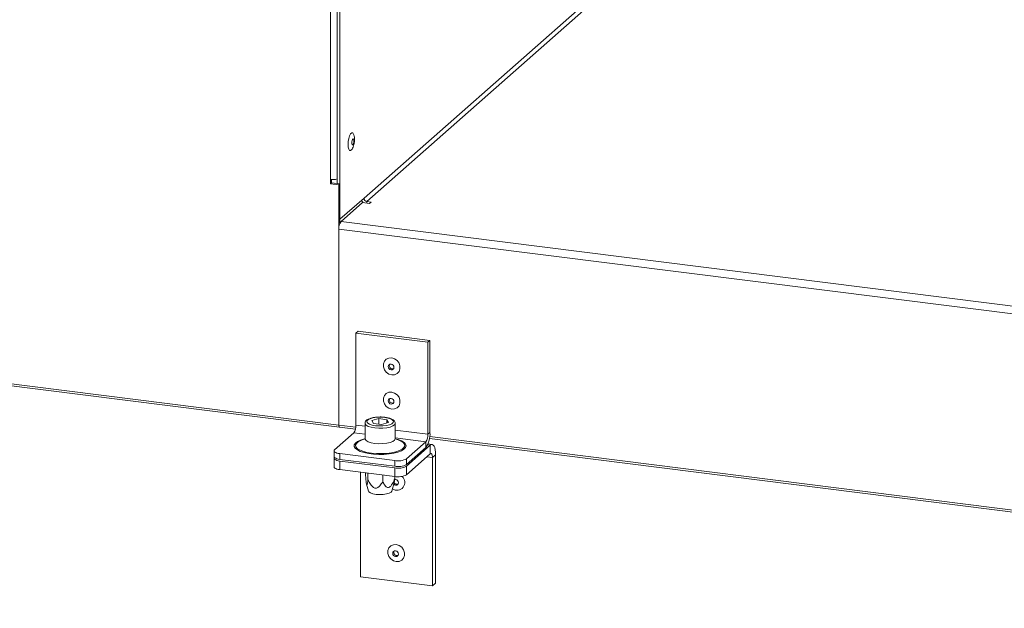
# Model space of a CAD drawing. Units: millimetres. Extents: x 0 to 841, y 0 to 594.
# Drawn here: x 687 to 719, y 474 to 494 of the extents above; entities that cross this region are included whole.
import ezdxf

# ---------------------------------------------------------------- set-up
doc = ezdxf.new("R2010")
doc.units = ezdxf.units.MM

msp = doc.modelspace()

# ---------------------------------------------------------------- linework, layer by layer
at = {"color": 7, "linetype": 'Continuous', "lineweight": 15}
for p, q in [((717.091253, 504.505248), (698.229179, 487.870463)), ((698.322724, 487.764392), (717.184798, 504.399177)), ((697.340139, 488.359204), (697.340139, 498.280033)), ((697.433684, 487.178332), (697.433684, 498.278093)), ((697.117702, 488.351593), (697.117702, 488.493004)), ((697.117702, 488.351593), (697.153058, 488.382774)), ((697.398328, 488.316237), (697.117702, 488.351593)), ((697.153058, 488.382774), (697.153058, 488.48976)), ((697.433684, 488.347418), (697.153058, 488.382774)), ((697.398328, 488.316237), (697.433684, 488.347418)), ((697.398328, 480.373062), (697.398328, 488.316237)), ((697.433684, 487.049363), (697.433684, 488.347418)), ((698.229179, 487.879892), (697.433684, 487.178332)), ((698.176146, 487.729407), (697.469039, 487.105797)), ((698.176146, 487.729407), (698.409994, 487.699945)), ((698.229179, 487.870463), (698.229179, 487.879892)), ((698.463026, 487.746715), (698.322724, 487.764392)), ((698.409994, 487.699945), (698.463026, 487.746715)), ((697.469039, 487.105797), (755.23087, 479.828491)), ((697.398328, 486.854877), (755.347251, 479.553999)), ((697.398328, 486.854877), (697.398328, 480.373062)), ((653.433228, 485.843733), (697.422327, 480.301628)), ((697.963693, 483.412549), (698.034404, 483.47491)), ((700.410361, 483.175568), (698.034404, 483.47491)), ((700.33965, 483.113207), (697.963693, 483.412549)), ((697.963693, 483.412549), (697.963693, 480.371986)), ((700.33965, 483.113207), (700.410361, 483.175568)), ((700.33965, 480.072643), (700.33965, 483.113207)), ((700.410361, 480.135004), (700.410361, 483.175568)), ((698.491655, 480.526313), (698.715948, 480.587497)), ((698.538464, 480.430972), (698.491655, 480.526313)), ((698.987062, 480.55334), (698.715948, 480.587497)), ((698.715948, 480.408615), (698.715948, 480.587497)), ((699.033873, 480.458), (698.987062, 480.55334)), ((698.987062, 480.445231), (698.987062, 480.55334)), ((697.422327, 480.301628), (697.946993, 480.235526)), ((698.26277, 480.435588), (698.26277, 479.926477)), ((698.538464, 480.430972), (698.809579, 480.396814)), ((699.033873, 480.458), (698.809579, 480.396814)), ((699.262767, 479.926477), (699.262767, 480.435589)), ((697.256587, 479.559817), (697.892983, 480.121065)), ((698.263156, 479.919883), (698.170826, 479.887222)), ((699.354706, 479.887222), (699.262375, 479.919882)), ((699.423609, 479.859346), (699.354706, 479.887222)), ((700.33965, 480.072643), (700.410361, 480.135004)), ((700.391026, 479.927607), (744.904802, 474.319398)), ((697.237219, 479.524461), (697.237219, 479.335902)), ((700.268939, 479.821723), (699.632544, 479.260475)), ((699.632544, 479.015349), (700.4192, 479.709114)), ((700.268939, 479.633164), (699.632544, 479.071916)), ((700.268939, 479.821723), (700.268939, 479.633164)), ((700.481699, 479.733787), (700.341832, 479.751409)), ((700.4192, 479.42627), (700.4192, 479.709114)), ((697.237219, 479.279335), (697.237219, 478.99649)), ((699.245851, 479.202288), (697.431147, 479.43092)), ((697.431147, 479.43092), (697.431147, 479.24236)), ((699.245851, 479.013729), (697.431147, 479.24236)), ((697.431147, 479.185794), (699.245851, 478.957162)), ((697.431147, 479.185794), (697.431147, 478.902949)), ((699.245851, 479.013729), (699.245851, 479.202288)), ((699.632544, 478.732504), (700.4192, 479.42627)), ((699.632544, 479.260475), (699.632544, 479.071916)), ((700.489911, 479.300071), (700.595976, 479.393613)), ((700.489911, 475.057424), (700.489911, 479.300071)), ((700.595976, 475.150965), (700.595976, 479.393613)), ((697.431147, 478.902949), (699.245851, 478.674318)), ((699.245851, 478.674318), (699.245851, 478.957162)), ((699.632544, 479.015349), (699.632544, 478.732504)), ((698.113954, 478.816921), (698.113954, 475.356766)), ((698.276708, 478.738483), (698.276708, 478.796421)), ((698.360645, 478.567551), (698.360645, 478.785838)), ((698.846695, 478.506314), (698.846695, 478.724601)), ((699.248819, 478.616008), (699.248819, 478.673946)), ((698.313319, 478.423256), (698.378862, 478.193663)), ((699.146676, 478.193663), (699.226401, 478.472921)), ((698.113954, 475.356766), (700.489911, 475.057424)), ((700.489911, 475.057424), (700.595976, 475.150965))]:
    msp.add_line(p, q, dxfattribs=at)
at = {"color": 8, "linetype": 'Continuous', "lineweight": 15}
for p, q in [((697.117702, 488.493004), (697.117702, 498.306375)), ((698.229179, 487.870463), (698.219823, 487.871641)), ((698.322724, 487.764392), (698.322724, 487.710938)), ((653.443564, 485.910842), (697.398328, 480.373062)), ((697.398328, 480.373062), (697.959269, 480.302391)), ((698.262763, 480.334306), (697.963693, 480.371986)), ((700.33965, 480.072643), (699.262763, 480.208318)), ((697.892983, 480.121065), (698.262761, 480.074478)), ((699.262761, 479.948489), (700.268939, 479.821723)), ((700.401362, 479.994716), (744.917066, 474.386264)), ((700.328397, 479.720555), (700.4192, 479.709114)), ((700.30283, 479.323641), (700.489911, 479.300071))]:
    msp.add_line(p, q, dxfattribs=at)
at = {"color": 7, "linetype": 'Continuous', "lineweight": 15, "flags": 128}
for points in [[(697.833003, 489.496721), (697.822824, 489.481563), (697.786352, 489.449398), (697.752081, 489.45243), (697.724142, 489.490314), (697.705907, 489.558458), (697.699573, 489.648653), (697.705907, 489.750007), (697.724142, 489.850326), (697.752081, 489.937479), (697.786352, 490.00096), (697.822824, 490.033125), (697.857096, 490.030093), (697.885034, 489.99222), (697.892873, 489.970766)], [(697.826716, 489.702844), (697.829408, 489.669129), (697.837071, 489.645306), (697.848542, 489.634978), (697.862072, 489.63974), (697.875602, 489.658843), (697.887071, 489.689402), (697.894736, 489.726743), (697.897427, 489.765205), (697.894736, 489.79891), (697.887071, 489.822732), (697.875602, 489.833061), (697.862072, 489.828299), (697.848542, 489.809196), (697.837071, 489.778636), (697.829408, 489.741296), (697.826716, 489.702844)], [(699.145121, 482.594322), (699.24015, 482.565469), (699.323716, 482.506308), (699.385738, 482.42399), (699.418745, 482.328435), (699.418745, 482.231182), (699.385738, 482.143955), (699.323716, 482.077265), (699.24015, 482.039161), (699.145121, 482.034241), (699.050092, 482.063106), (698.966527, 482.122266), (698.904505, 482.204585), (698.871498, 482.300129), (698.871498, 482.397381), (698.904505, 482.48462), (698.966527, 482.55131), (699.050092, 482.589414), (699.145121, 482.594322)], [(699.123393, 482.20084), (699.159188, 482.203512), (699.18953, 482.220122), (699.209814, 482.24816), (699.216928, 482.283341), (699.209814, 482.320315), (699.18953, 482.353452), (699.159188, 482.377719), (699.123393, 482.389399), (699.087599, 482.386739), (699.057246, 482.370119), (699.036973, 482.342091), (699.029848, 482.306911), (699.036973, 482.269936), (699.057246, 482.236789), (699.087599, 482.212532), (699.123393, 482.20084)], [(699.158748, 482.23202), (699.194543, 482.234692), (699.204802, 482.238446)], [(699.145121, 481.462955), (699.24015, 481.43409), (699.323716, 481.374941), (699.385738, 481.292623), (699.418745, 481.197067), (699.418745, 481.099815), (699.385738, 481.012576), (699.323716, 480.945886), (699.24015, 480.907794), (699.145121, 480.902874), (699.050092, 480.931739), (698.966527, 480.990888), (698.904505, 481.073206), (698.871498, 481.168761), (698.871498, 481.266014), (698.904505, 481.353252), (698.966527, 481.419943), (699.050092, 481.458035), (699.145121, 481.462955)], [(699.123393, 481.069473), (699.159188, 481.072133), (699.18953, 481.088755), (699.209814, 481.116781), (699.216928, 481.151962), (699.209814, 481.188948), (699.18953, 481.222085), (699.159188, 481.246352), (699.123393, 481.258032), (699.087599, 481.255371), (699.057246, 481.238751), (699.036973, 481.210723), (699.029848, 481.175532), (699.036973, 481.138557), (699.057246, 481.105421), (699.087599, 481.081153), (699.123393, 481.069473)], [(699.158748, 481.100653), (699.194543, 481.103313), (699.204802, 481.107067)], [(698.607205, 480.354961), (698.729465, 480.345909), (698.854418, 480.348705), (698.971942, 480.363124), (699.072529, 480.387995), (699.14802, 480.421304), (699.192299, 480.460354), (699.201776, 480.50198), (699.175688, 480.54281), (699.116156, 480.579536), (699.027991, 480.609183), (698.918332, 480.629349), (698.796072, 480.638402), (698.671119, 480.635605), (698.553584, 480.621188), (698.452997, 480.596317), (698.377517, 480.563007), (698.333239, 480.523957), (698.32375, 480.482332), (698.349839, 480.441502), (698.409382, 480.404775), (698.497547, 480.375128), (698.607205, 480.354961)], [(697.398328, 480.373062), (697.401154, 480.337679), (697.409201, 480.312654), (697.421246, 480.301821), (697.422327, 480.301628)], [(697.398328, 480.373062), (697.401154, 480.337679), (697.409201, 480.312654), (697.421246, 480.301821), (697.422327, 480.301628)], [(698.26277, 479.926477), (698.266165, 479.907071), (698.300286, 479.863131), (698.368714, 479.823888), (698.466363, 479.792254), (698.585992, 479.770574)], [(698.585992, 479.770574), (698.718732, 479.760458), (698.854741, 479.762654), (698.983921, 479.777001), (699.096703, 479.802433), (699.184729, 479.837064), (699.241447, 479.878329), (699.262667, 479.923163), (699.262767, 479.926477)], [(697.256587, 479.559817), (697.241291, 479.540888), (697.237362, 479.521328), (697.244962, 479.501889), (697.263781, 479.483318), (697.29312, 479.466326), (697.331837, 479.45157), (697.378445, 479.439614), (697.431147, 479.43092)], [(700.595976, 479.393613), (700.592579, 479.482576), (700.58252, 479.562145), (700.566184, 479.629233), (700.5442, 479.681281), (700.517411, 479.716279), (700.486849, 479.732889), (700.453686, 479.73047), (700.4192, 479.709114)], [(697.431147, 479.24236), (697.378445, 479.251055), (697.331837, 479.26301), (697.29312, 479.277767), (697.263781, 479.294758), (697.244962, 479.313329), (697.237362, 479.332769), (697.237219, 479.335902)], [(697.249471, 479.307618), (697.241291, 479.295762), (697.237362, 479.276202), (697.244962, 479.256762), (697.263781, 479.238192), (697.29312, 479.2212), (697.331837, 479.206444), (697.378445, 479.194488), (697.431147, 479.185794)], [(700.489911, 479.300071), (700.488551, 479.335659), (700.484527, 479.367479), (700.477994, 479.394322), (700.4692, 479.415136), (700.458484, 479.429131), (700.446259, 479.435781), (700.432995, 479.434805), (700.4192, 479.42627)], [(697.431147, 478.902949), (697.378445, 478.911644), (697.331837, 478.923599), (697.29312, 478.938356), (697.263781, 478.955347), (697.244962, 478.973918), (697.237362, 478.993357), (697.237219, 478.99649)], [(699.273653, 478.387704), (699.309448, 478.390365), (699.33979, 478.406986), (699.360074, 478.435012), (699.367188, 478.470205), (699.360074, 478.507179), (699.33979, 478.540316), (699.309448, 478.564583), (699.273653, 478.576263), (699.242442, 478.574801)], [(699.211196, 478.419669), (699.237859, 478.399384), (699.273653, 478.387704)], [(699.309009, 478.418885), (699.344804, 478.421546), (699.355063, 478.425299)], [(699.146676, 478.193663), (699.123504, 478.160393), (699.063708, 478.12546), (698.97446, 478.098395), (698.8645, 478.081846), (698.744563, 478.077437), (698.626424, 478.085596), (698.52162, 478.105526), (698.440427, 478.135274), (698.390783, 478.171931), (698.378862, 478.193663)], [(699.295381, 476.424166), (699.39041, 476.395301), (699.473976, 476.336141), (699.535997, 476.253833), (699.569004, 476.158278), (699.569004, 476.061026), (699.535997, 475.973787), (699.473976, 475.907097), (699.39041, 475.868993), (699.295381, 475.864085), (699.200352, 475.892938), (699.116786, 475.952098), (699.054765, 476.034417), (699.021758, 476.129972), (699.021758, 476.227225), (699.054765, 476.314463), (699.116786, 476.381142), (699.200352, 476.419246), (699.295381, 476.424166)], [(699.273653, 476.030683), (699.309448, 476.033344), (699.33979, 476.049966), (699.360074, 476.077992), (699.367188, 476.113173), (699.360074, 476.150147), (699.33979, 476.183296), (699.309448, 476.207551), (699.273653, 476.219243), (699.237859, 476.216571), (699.207505, 476.199962), (699.187233, 476.171923), (699.180107, 476.136743), (699.187233, 476.099768), (699.207505, 476.066632), (699.237859, 476.042364), (699.273653, 476.030683)], [(699.309009, 476.061864), (699.344804, 476.064525), (699.355063, 476.068279)]]:
    msp.add_lwpolyline(points, dxfattribs=at)
at = {"color": 8, "linetype": 'Continuous', "lineweight": 15, "flags": 128}
for points in [[(698.585992, 480.279686), (698.466363, 480.301365), (698.368714, 480.333), (698.300286, 480.372242), (698.266165, 480.416183), (698.262769, 480.436475)], [(699.26277, 480.435749), (699.262667, 480.432274), (699.241447, 480.38744), (699.184729, 480.346176), (699.096703, 480.311545), (698.983921, 480.286113), (698.854741, 480.271766), (698.718732, 480.26957), (698.585992, 480.279686)], [(699.262699, 479.92372), (699.358909, 479.897043), (699.471276, 479.852819), (699.554635, 479.801962), (699.605572, 479.746552), (699.622008, 479.688858), (699.603258, 479.631244), (699.550109, 479.576065), (699.464718, 479.525584), (699.350596, 479.481864), (699.212411, 479.446696), (699.055814, 479.421521), (698.88721, 479.407371), (698.713524, 479.404821), (698.541847, 479.413979), (698.379221, 479.434468), (698.232291, 479.465451), (698.107075, 479.505659), (698.008712, 479.553444), (697.941219, 479.606851), (697.907354, 479.663696), (697.908516, 479.721647), (697.944654, 479.778333), (698.014273, 479.831437), (698.114547, 479.878781), (698.241357, 479.918427), (698.26283, 479.92372)], [(698.170826, 479.887222), (698.127973, 479.870795), (698.03609, 479.823097), (697.975966, 479.770073), (697.95023, 479.714041), (697.960003, 479.657449), (698.004863, 479.602772), (698.082855, 479.552397), (698.190553, 479.508529), (698.32326, 479.473084), (698.475175, 479.44761), (698.639658, 479.433221), (698.809523, 479.430547), (698.977344, 479.439702), (699.135787, 479.460289), (699.277929, 479.491406), (699.397553, 479.531695), (699.489437, 479.579393), (699.54956, 479.632417), (699.575296, 479.688449), (699.565523, 479.745041), (699.520663, 479.799718), (699.442682, 479.850092), (699.423609, 479.859346)]]:
    msp.add_lwpolyline(points, dxfattribs=at)
at = {"color": 7, "linetype": 'Continuous', "lineweight": 15}
for centre, radius, start, end in [((697.187883, 488.984729), 0.496708, 261.877338, 287.8498538), ((698.358946, 487.890627), 0.224699, 201.1569527, 227.2650947), ((698.338371, 487.872476), 0.109211, 181.0563019, 261.7629423), ((697.79133, 486.87955), 0.393776, 144.9312962, 183.5924241), ((699.169459, 482.33523), 0.103764, 152.6009831, 264.0753901), ((699.169444, 481.203854), 0.103755, 152.5934327, 264.0829405), ((697.570707, 480.347308), 0.39376, 324.9305234, 3.5931969), ((699.624372, 480.085653), 0.787536, 324.9309098, 3.5928105), ((699.946663, 480.047966), 0.39376, 324.9305234, 3.5931969), ((699.356262, 479.782545), 0.590668, 259.2265041, 297.8879291), ((699.356262, 479.593986), 0.590668, 259.2265041, 297.8879291), ((699.356262, 479.537419), 0.590668, 259.2265041, 297.8879291), ((699.317351, 478.481814), 0.260552, 235.0235041, 49.0926995), ((699.356262, 479.254575), 0.590668, 259.2265041, 297.8879291), ((699.324922, 478.527284), 0.109561, 206.7064767, 261.6486752), ((699.31972, 476.165074), 0.103764, 152.6012138, 264.0751594)]:
    msp.add_arc(centre, radius, start, end, dxfattribs=at)
for points, knots in [([(697.916874, 489.8077), (697.916092, 489.834677), (697.914516, 489.889101), (697.900174, 489.941432), (697.89294, 489.967824)], [0, 0, 0, 0, 0.495672882, 1, 1, 1, 1]), ([(697.833693, 489.499892), (697.845274, 489.519791), (697.872431, 489.566452), (697.900466, 489.653542), (697.915252, 489.738059), (697.916499, 489.791592), (697.916874, 489.8077)], [0, 0, 0, 0, 0.214737775, 0.503554545, 0.850619246, 1, 1, 1, 1]), ([(698.714288, 480.640634), (698.680204, 480.638986), (698.605117, 480.635355), (698.498407, 480.616646), (698.400742, 480.587642), (698.327652, 480.550156), (698.282895, 480.505016), (698.259845, 480.462446), (698.264414, 480.440673), (698.26511, 480.43736)], [0, 0, 0, 0, 0.1475948317, 0.3251498104, 0.5051355587, 0.6909856345, 0.8438849503, 0.9762452302, 1, 1, 1, 1]), ([(699.259549, 480.435414), (699.25874, 480.451241), (699.256945, 480.486357), (699.220703, 480.529874), (699.166368, 480.568476), (699.0849, 480.601509), (698.978481, 480.626765), (698.858966, 480.64017), (698.767836, 480.644502), (698.720923, 480.641113), (698.714288, 480.640634)], [0, 0, 0, 0, 0.095346724, 0.211557104, 0.343013008, 0.502341907, 0.663023664, 0.819599372, 0.974487118, 1, 1, 1, 1]), ([(698.276708, 478.738483), (698.281424, 478.680195), (698.28838, 478.594241), (698.300123, 478.4929), (698.308771, 478.439524), (698.316871, 478.409594), (698.32463, 478.398224), (698.334077, 478.406859), (698.347461, 478.458557), (698.355325, 478.523574), (698.360645, 478.567551)], [0, 0, 0, 0, 0.232213844, 0.342437835, 0.42850235, 0.485903622, 0.543574767, 0.613565303, 0.738613644, 1, 1, 1, 1]), ([(698.360645, 478.567551), (698.374034, 478.541654), (698.412823, 478.466625), (698.46997, 478.377959), (698.539529, 478.31522), (698.588136, 478.291197), (698.639339, 478.289763), (698.696327, 478.313072), (698.772183, 478.383098), (698.817112, 478.457394), (698.846695, 478.506314)], [0, 0, 0, 0, 0.1157282944, 0.3352834797, 0.4082782158, 0.4820851337, 0.5465493973, 0.6181016658, 0.7485390625, 1, 1, 1, 1]), ([(698.846695, 478.506314), (698.86929, 478.463794), (698.902611, 478.401091), (698.958869, 478.33901), (699.000295, 478.314541), (699.039137, 478.311724), (699.076296, 478.326278), (699.121506, 478.366478), (699.185722, 478.462966), (699.223361, 478.554259), (699.248819, 478.616008)], [0, 0, 0, 0, 0.232213334, 0.342437939, 0.428502932, 0.485904523, 0.543575989, 0.61355985, 0.738614597, 1, 1, 1, 1]), ([(699.248819, 478.616008), (699.244235, 478.575958), (699.23786, 478.520257), (699.228574, 478.483408), (699.225965, 478.473054)], [0, 0, 0, 0, 0.719015793, 1, 1, 1, 1])]:
    msp.add_open_spline(points, degree=3, knots=knots, dxfattribs=at)

doc.saveas('drawing.dxf')
